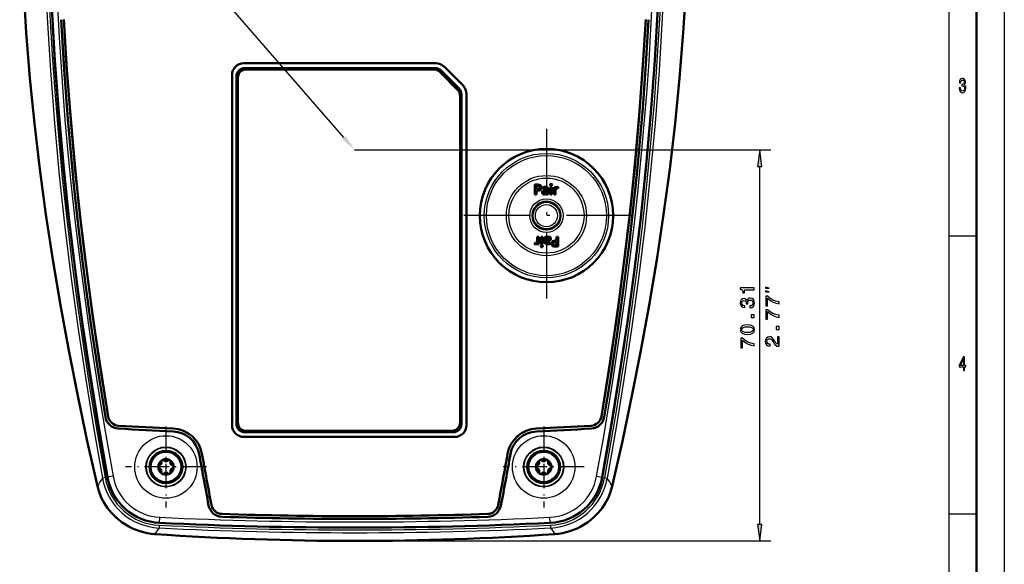
# Model space of a CAD drawing. Extents: x 0 to 594, y 0 to 420.
# Drawn here: x 417 to 594, y 201 to 299 of the extents above; entities that cross this region are included whole.
import ezdxf

# ---------------------------------------------------------------- set-up
doc = ezdxf.new("R2010")
doc.units = 0
doc.linetypes.add('DASHDOT', pattern=[18.5, 12, -3, 0.5, -3])

msp = doc.modelspace()

# ---------------------------------------------------------------- linework, layer by layer
at = {"color": 7, "lineweight": 25}
for p, q in [((594, 420), (594, 0)), ((584, 410), (584, 75)), ((477.08, 275.49), (551.99, 275.49)), ((549.99, 208.15), (549.99, 272.52)), ((589, 260), (584, 260)), ((432.13, 216.57), (431.64, 216.48)), ((432.57, 216.62), (432.56, 216.62)), ((433.56, 216.8), (432.57, 216.62)), ((520.61, 216.8), (521.59, 216.62)), ((521.59, 216.62), (521.6, 216.62)), ((522.04, 216.57), (522.53, 216.48)), ((432.64, 216.21), (432.52, 216.19)), ((521.52, 216.21), (521.65, 216.19)), ((441.91, 208.43), (441.96, 209.43)), ((512.26, 208.44), (512.21, 209.43)), ((589, 210), (584, 210)), ((441.84, 207.51), (441.1, 206.43)), ((441.87, 208), (441.84, 207.51)), ((441.91, 208.43), (441.91, 208.42)), ((512.26, 208.44), (512.26, 208.43)), ((512.3, 208), (512.32, 207.51)), ((512.32, 207.51), (513.07, 206.43)), ((477.08, 205.18), (551.99, 205.18))]:
    msp.add_line(p, q, dxfattribs=at)
at = {"color": 7, "lineweight": 50}
for p, q in [((589, 415), (589, 5)), ((491.67, 291.09), (457.08, 291.09)), ((454.98, 225.99), (454.98, 288.99)), ((457.28, 290.23), (491.54, 290.23)), ((457.53, 289.98), (491.31, 289.98)), ((492.37, 289.54), (495.59, 286.32)), ((495.84, 286.55), (492.6, 289.79)), ((496.57, 287.06), (493.15, 290.48)), ((496.57, 287.06), (493.15, 290.48)), ((455.78, 226.23), (455.78, 288.73)), ((456.03, 226.48), (456.03, 288.48)), ((496.28, 285.49), (496.28, 226.23)), ((497.18, 285.58), (497.18, 225.99)), ((497.18, 225.99), (497.18, 285.58)), ((496.03, 285.26), (496.03, 226.48)), ((509.5, 269.27), (509.5, 267.51)), ((510.04, 269.27), (509.5, 269.27)), ((509.79, 268.4), (509.79, 269.03)), ((509.79, 269.03), (510.02, 269.03)), ((509.97, 268.4), (509.79, 268.4)), ((509.79, 268.17), (509.99, 268.17)), ((509.79, 267.51), (509.79, 268.17)), ((510.9, 268.76), (510.92, 268.54)), ((511.6, 268.42), (511.6, 268.28)), ((511.6, 268.1), (511.6, 268.02)), ((511.61, 267.69), (511.63, 267.51)), ((511.88, 267.84), (511.88, 268.42)), ((511.88, 267.66), (511.89, 267.51)), ((512.56, 268.83), (512.28, 268.83)), ((512.28, 268.83), (512.28, 267.51)), ((512.56, 267.51), (512.56, 268.83)), ((512.95, 268.83), (512.95, 267.51)), ((513.22, 268.83), (512.95, 268.83)), ((513.22, 268.63), (513.22, 268.83)), ((513.23, 267.51), (513.23, 268.28)), ((513.66, 268.59), (513.67, 268.86)), ((509.5, 267.51), (509.79, 267.51)), ((511.63, 267.51), (511.89, 267.51)), ((512.28, 267.51), (512.56, 267.51)), ((512.95, 267.51), (513.23, 267.51)), ((509.51, 258.79), (509.49, 258.52)), ((509.93, 259.87), (509.93, 259.1)), ((510.22, 259.87), (509.93, 259.87)), ((510.22, 258.55), (510.22, 259.87)), ((510.6, 259.87), (510.6, 258.55)), ((510.89, 259.87), (510.6, 259.87)), ((510.89, 258.55), (510.89, 259.87)), ((511.28, 259.72), (511.28, 259.87)), ((511.53, 259.87), (511.28, 259.87)), ((511.28, 259.54), (511.28, 258.96)), ((511.55, 259.69), (511.53, 259.87)), ((511.57, 259.28), (511.57, 259.36)), ((511.57, 258.96), (511.57, 259.1)), ((512.26, 258.62), (512.25, 258.84)), ((513.38, 259.21), (513.17, 259.21)), ((513.2, 258.98), (513.38, 258.98)), ((513.67, 259.87), (513.38, 259.87)), ((513.38, 259.87), (513.38, 259.21)), ((513.38, 258.98), (513.38, 258.35)), ((513.67, 258.11), (513.67, 259.87)), ((509.95, 258.75), (509.95, 258.55)), ((509.95, 258.55), (510.22, 258.55)), ((510.6, 258.55), (510.89, 258.55)), ((513.13, 258.11), (513.67, 258.11)), ((513.38, 258.35), (513.15, 258.35)), ((495.08, 223.89), (457.08, 223.89)), ((457.08, 223.89), (495.08, 223.89)), ((494.78, 224.73), (457.28, 224.73)), ((494.53, 224.98), (457.53, 224.98))]:
    msp.add_line(p, q, dxfattribs=at)
at = {"color": 7, "linetype": 'DASHDOT', "lineweight": 25}
for p, q in [((511.58, 279.29), (511.58, 248.09)), ((527.18, 263.69), (495.98, 263.69))]:
    msp.add_line(p, q, dxfattribs=at)
at = {"color": 7, "linetype": 'DASHDOT', "lineweight": 25, "ltscale": 0.365173}
for p, q in [((443.08, 225.79), (443.08, 211.19)), ((511.08, 225.79), (511.08, 211.19)), ((450.39, 218.49), (435.78, 218.49)), ((518.39, 218.49), (503.78, 218.49))]:
    msp.add_line(p, q, dxfattribs=at)
at = {"color": 7, "lineweight": 25}
for points in [[(475.13, 277.73), (427.09, 332.96), (320.61, 332.96)], [(417.1, 312.95), (417.29, 308.06), (417.54, 303.16), (417.96, 296.63), (418.48, 290.09), (419.09, 283.56), (419.8, 277.02), (420.61, 270.48), (421.5, 263.95), (422.48, 257.41), (423.54, 250.88), (424.69, 244.36), (425.57, 239.61), (426.49, 234.87), (427.51, 229.86), (428.57, 224.86), (430.75, 215.11)], [(523.42, 215.11), (525.59, 224.83), (526.65, 229.84), (527.67, 234.85), (528.59, 239.6), (529.47, 244.35), (530.84, 252.18), (532.09, 260.01), (533.21, 267.85), (534.21, 275.7), (535.07, 283.57), (535.69, 290.11), (536.21, 296.65), (536.63, 303.19), (536.88, 308.07), (537.07, 312.95)], [(422.16, 310.48), (422.57, 300.92), (423.08, 291.95), (423.71, 283.24), (424.52, 274.08), (425.35, 265.88), (426.47, 256.31), (427.16, 250.95), (428.01, 244.78), (428.93, 238.5), (430.23, 230.23), (431.95, 220.12), (432.57, 216.62)], [(423.16, 310.52), (423.39, 304.63), (423.85, 295.74), (424.44, 286.86), (424.9, 280.93), (425.43, 274.98), (426.03, 268.97), (426.68, 262.94), (427.8, 253.77), (429.07, 244.4), (429.99, 238.15), (430.99, 231.74), (432.08, 225.21), (433.56, 216.8)], [(520.61, 216.8), (521.82, 223.62), (523.46, 233.55), (524.93, 243.22), (525.81, 249.52), (526.61, 255.7), (527.35, 261.77), (528.01, 267.79), (528.9, 276.8), (529.63, 285.56), (530.05, 291.46), (530.4, 297.19), (530.7, 302.98), (531, 310.52)], [(521.59, 216.62), (523.47, 227.43), (524.86, 236.05), (526.13, 244.54), (527.45, 254.33), (528.5, 263.09), (529.46, 272.09), (530.25, 280.83), (530.84, 288.32), (531.44, 297.83), (531.88, 307.21), (532, 310.48)], [(421.29, 308.79), (421.72, 299.26), (422.29, 289.77), (423.02, 280.32), (423.88, 270.94), (424.89, 261.62), (426.02, 252.4), (427.28, 243.24), (428.64, 234.19), (430.09, 225.29), (431.64, 216.48)], [(421.79, 308.8), (422.14, 300.7), (422.6, 292.63), (423.12, 285.28), (423.72, 277.96), (424.43, 270.46), (425.23, 263), (426.15, 255.28), (427.16, 247.61), (428.25, 240.01), (429.47, 232.12), (430.77, 224.3), (432.13, 216.57)], [(532.38, 308.8), (531.99, 300.08), (531.48, 291.39), (530.95, 284.03), (530.33, 276.7), (529.61, 269.22), (528.8, 261.78), (527.89, 254.32), (526.91, 246.92), (525.85, 239.57), (524.99, 234.01), (524.1, 228.49), (523.13, 222.71), (522.04, 216.57)], [(532.87, 308.79), (532.44, 299.26), (531.87, 289.77), (531.15, 280.32), (530.28, 270.94), (529.28, 261.63), (528.14, 252.39), (526.89, 243.25), (525.52, 234.19), (524.07, 225.29), (522.53, 216.48)], [(432.52, 216.19), (431.45, 222.21), (430.42, 228.27), (429.44, 234.38), (428.5, 240.54), (427.32, 248.85), (426.24, 257.22), (425.26, 265.63), (424.6, 272), (424.01, 278.4), (423.48, 284.82), (423.02, 291.27), (422.58, 298.75), (422.22, 306.24)], [(521.65, 216.19), (522.72, 222.21), (523.74, 228.27), (524.73, 234.38), (525.67, 240.54), (526.85, 248.85), (527.93, 257.22), (528.9, 265.63), (529.56, 272), (530.16, 278.4), (530.68, 284.82), (531.14, 291.27), (531.59, 298.75), (531.94, 306.24)], [(430.75, 215.11), (431.04, 214.08), (431.44, 213.07), (431.94, 212.09), (432.54, 211.16), (433.24, 210.29), (434.02, 209.48), (434.88, 208.76), (435.79, 208.13), (436.8, 207.58), (437.84, 207.13), (438.91, 206.79), (440, 206.55), (441.1, 206.43)], [(523.42, 215.11), (523.13, 214.08), (522.73, 213.07), (522.23, 212.09), (521.63, 211.16), (520.93, 210.29), (520.14, 209.48), (519.29, 208.76), (518.37, 208.13), (517.37, 207.58), (516.32, 207.13), (515.25, 206.79), (514.16, 206.55), (513.07, 206.43)]]:
    msp.add_lwpolyline(points, dxfattribs=at)
at = {"color": 7, "lineweight": 50}
for points in [[(417.08, 312.93), (417.44, 304.77), (417.95, 296.6), (418.61, 288.43), (419.43, 280.25), (420.39, 272.07), (421.49, 263.89), (422.73, 255.72), (424.1, 247.56), (425.6, 239.41), (427.21, 231.27), (428.93, 223.15), (430.75, 215.05)], [(523.41, 215.05), (525.24, 223.15), (526.96, 231.27), (528.57, 239.41), (530.06, 247.56), (531.43, 255.72), (532.67, 263.89), (533.78, 272.07), (534.74, 280.25), (535.55, 288.43), (536.22, 296.6), (536.73, 304.77), (537.09, 312.93)], [(422.15, 310.48), (422.55, 301.04), (423.09, 291.6), (423.79, 282.18), (424.63, 272.75), (425.62, 263.36), (426.75, 253.98), (428.02, 244.61), (429.42, 235.25), (430.93, 225.93), (432.56, 216.62)], [(521.6, 216.62), (523.23, 225.94), (524.75, 235.25), (526.15, 244.61), (527.41, 253.99), (528.54, 263.36), (529.53, 272.75), (530.38, 282.18), (531.07, 291.61), (531.62, 301.04), (532.01, 310.48)], [(424.21, 298.92), (424.75, 289.97), (425.42, 281.04), (425.95, 275.06), (426.53, 269.09), (427.18, 263.06), (427.9, 256.96), (428.68, 250.87), (429.53, 244.64), (430.81, 236.04), (432.18, 227.48)], [(432.69, 227.57), (431.22, 236.75), (429.94, 245.43), (428.76, 254.18), (427.7, 262.98), (426.77, 271.83), (425.95, 280.84), (425.26, 289.88), (424.72, 298.95)], [(432.69, 227.57), (431.08, 237.61), (429.62, 247.71), (428.94, 252.79), (428.3, 257.87), (427.37, 266.03), (426.54, 274.21), (425.82, 282.43), (425.21, 290.67), (424.72, 298.95)], [(521.48, 227.57), (522.95, 236.75), (524.23, 245.43), (525.4, 254.18), (526.46, 262.98), (527.4, 271.83), (528.22, 280.84), (528.9, 289.88), (529.45, 298.95)], [(521.48, 227.57), (523.08, 237.61), (524.55, 247.71), (525.22, 252.79), (525.86, 257.87), (526.8, 266.03), (527.63, 274.21), (528.35, 282.43), (528.96, 290.67), (529.45, 298.95)], [(521.98, 227.48), (523.03, 233.93), (524.02, 240.4), (524.92, 246.7), (525.75, 252.89), (526.51, 259), (527.2, 265.02), (527.83, 271.06), (528.4, 277.03), (528.91, 283), (529.49, 290.95), (529.96, 298.92)], [(509.97, 268.4), (510.16, 268.43), (510.31, 268.52), (510.34, 268.58), (510.36, 268.73)], [(510.66, 268.74), (510.63, 268.55), (510.56, 268.39), (510.44, 268.27), (510.28, 268.2), (509.99, 268.17)], [(510.28, 268.96), (510.15, 269.02), (510.02, 269.03)], [(510.04, 269.27), (510.25, 269.25), (510.43, 269.19), (510.55, 269.09), (510.63, 268.96), (510.66, 268.74)], [(510.96, 268.18), (511.11, 268.25), (511.39, 268.29)], [(511.42, 268.11), (511.23, 268.08), (511.14, 268.01), (511.08, 267.88)], [(511.08, 267.88), (511.12, 267.76), (511.22, 267.7), (511.29, 267.69)], [(511.6, 268.42), (511.58, 268.5), (511.51, 268.59), (511.42, 268.63), (511.32, 268.63)], [(511.37, 268.87), (511.59, 268.84), (511.68, 268.81), (511.79, 268.72), (511.86, 268.6), (511.88, 268.42)], [(512.25, 269.2), (512.26, 269.28), (512.27, 269.32), (512.36, 269.38), (512.42, 269.38)], [(512.42, 269.01), (512.34, 269.02), (512.28, 269.07), (512.26, 269.13), (512.25, 269.2)], [(512.42, 269.38), (512.5, 269.37), (512.55, 269.33), (512.58, 269.27), (512.59, 269.2)], [(512.55, 269.06), (512.48, 269.02), (512.42, 269.01)], [(511.2, 267.47), (511, 267.51), (510.9, 267.58)], [(511.79, 258.52), (511.58, 258.54), (511.48, 258.57), (511.38, 258.66), (511.31, 258.78), (511.28, 258.96)], [(511.57, 258.96), (511.58, 258.88), (511.65, 258.79), (511.75, 258.75), (511.84, 258.75)], [(511.74, 259.27), (511.93, 259.3), (512.03, 259.37), (512.08, 259.5)], [(512.21, 259.2), (512.06, 259.13), (511.78, 259.09)], [(512.08, 259.5), (512.04, 259.62), (511.94, 259.68), (511.88, 259.69)], [(511.96, 259.91), (512.17, 259.87), (512.27, 259.8)], [(512.51, 258.64), (512.53, 258.83), (512.6, 258.99), (512.72, 259.11), (512.88, 259.18), (513.17, 259.21)], [(513.2, 258.98), (513.01, 258.95), (512.86, 258.86), (512.83, 258.8), (512.8, 258.66)], [(510.75, 258), (510.67, 258.01), (510.61, 258.05), (510.59, 258.11), (510.58, 258.18)], [(510.62, 258.32), (510.68, 258.36), (510.75, 258.37)], [(510.75, 258.37), (510.83, 258.36), (510.88, 258.31), (510.91, 258.25), (510.92, 258.18)], [(510.92, 258.18), (510.91, 258.1), (510.89, 258.06), (510.81, 258), (510.75, 258)], [(513.13, 258.11), (512.92, 258.13), (512.74, 258.19), (512.62, 258.29), (512.54, 258.42), (512.51, 258.64)], [(512.8, 258.66), (512.83, 258.5), (512.89, 258.42)], [(512.89, 258.42), (513.02, 258.36), (513.15, 258.35)], [(430.75, 215.05), (431.04, 214.02), (431.45, 213.01), (431.95, 212.03), (432.56, 211.1), (433.26, 210.23), (434.04, 209.44), (434.6, 208.96), (435.18, 208.51), (435.79, 208.11), (436.42, 207.75), (437.06, 207.43), (437.72, 207.16), (438.38, 206.92), (439.05, 206.73), (439.72, 206.58), (440.4, 206.48), (441.07, 206.41)], [(523.41, 215.05), (523.12, 214.02), (522.72, 213.01), (522.21, 212.03), (521.61, 211.1), (520.91, 210.23), (520.13, 209.44), (519.57, 208.96), (518.98, 208.51), (518.37, 208.11), (517.75, 207.75), (517.1, 207.43), (516.45, 207.16), (515.78, 206.92), (515.12, 206.73), (514.44, 206.58), (513.77, 206.48), (513.1, 206.41)]]:
    msp.add_lwpolyline(points, dxfattribs=at)
at = {"color": 7, "lineweight": 25}
for points in [[(585.88, 286.64), (585.88, 286.61), (585.92, 286.26), (586.04, 286.01), (586.22, 285.84), (586.46, 285.78), (586.71, 285.84), (586.9, 286), (587.03, 286.25), (587.07, 286.57), (587.05, 286.79), (587, 286.96), (586.91, 287.09), (586.79, 287.19), (586.95, 287.38), (587.01, 287.69), (586.97, 287.98), (586.86, 288.19), (586.69, 288.32), (586.46, 288.37), (586.24, 288.31), (586.07, 288.15), (585.96, 287.9), (585.92, 287.56), (585.92, 287.54), (586.14, 287.54), (586.16, 287.77), (586.22, 287.94), (586.33, 288.04), (586.47, 288.07), (586.6, 288.04), (586.69, 287.97), (586.75, 287.85), (586.77, 287.68), (586.75, 287.5), (586.69, 287.38), (586.59, 287.31), (586.45, 287.29), (586.35, 287.29), (586.35, 287.01), (586.47, 287.02), (586.62, 286.98), (586.74, 286.9), (586.81, 286.76), (586.83, 286.57), (586.81, 286.37), (586.74, 286.21), (586.62, 286.11), (586.47, 286.08), (586.32, 286.12), (586.21, 286.22), (586.14, 286.4), (586.11, 286.64)], [(550.38, 272.52), (549.99, 275.49), (549.6, 272.52)], [(548.99, 250.37), (548.99, 250.7), (546.47, 250.7), (546.47, 250.46), (546.69, 250.39), (546.84, 250.26), (546.93, 250.06), (546.96, 249.79), (547.21, 249.79), (547.21, 250.37)], [(551.66, 250.65), (550.99, 250.81), (550.99, 250.65)], [(551.66, 249.98), (550.99, 250.15), (550.99, 249.98)], [(548.21, 247.11), (548.23, 247.11), (548.58, 247.17), (548.84, 247.34), (549, 247.6), (549.06, 247.96), (549, 248.33), (548.84, 248.61), (548.59, 248.79), (548.27, 248.86), (548.06, 248.83), (547.88, 248.75), (547.75, 248.62), (547.65, 248.45), (547.46, 248.68), (547.15, 248.76), (546.87, 248.71), (546.65, 248.56), (546.52, 248.3), (546.47, 247.96), (546.53, 247.63), (546.69, 247.38), (546.94, 247.22), (547.28, 247.17), (547.3, 247.17), (547.3, 247.49), (547.07, 247.52), (546.91, 247.61), (546.81, 247.76), (546.77, 247.98), (546.8, 248.16), (546.87, 248.3), (547, 248.38), (547.16, 248.42), (547.34, 248.38), (547.46, 248.3), (547.53, 248.15), (547.55, 247.94), (547.55, 247.8), (547.83, 247.8), (547.83, 247.98), (547.86, 248.2), (547.94, 248.37), (548.08, 248.47), (548.27, 248.51), (548.48, 248.47), (548.63, 248.36), (548.73, 248.2), (548.76, 247.98), (548.73, 247.75), (548.62, 247.59), (548.44, 247.48), (548.21, 247.44)], [(553.49, 247.81), (553.49, 248.17), (552.9, 248.29), (552.34, 248.5), (551.83, 248.8), (551.35, 249.18), (551.05, 249.18), (551.05, 247.47), (551.37, 247.47), (551.37, 248.84), (551.86, 248.44), (552.37, 248.14), (552.91, 247.93)], [(553.49, 245.39), (553.49, 245.76), (552.9, 245.88), (552.34, 246.08), (551.83, 246.38), (551.35, 246.76), (551.05, 246.76), (551.05, 245.05), (551.37, 245.05), (551.37, 246.42), (551.86, 246.02), (552.37, 245.72), (552.91, 245.51)], [(548.99, 245.35), (548.99, 245.85), (548.46, 245.85), (548.46, 245.35)], [(547.77, 242.31), (548.34, 242.37), (548.74, 242.54), (548.99, 242.81), (549.06, 243.18), (548.99, 243.55), (548.74, 243.82), (548.34, 243.99), (547.77, 244.05), (547.21, 243.99), (546.99, 243.92), (546.8, 243.82), (546.56, 243.55), (546.47, 243.18), (546.56, 242.81), (546.81, 242.54), (547.21, 242.37)], [(547.77, 242.66), (547.34, 242.69), (547.02, 242.78), (546.84, 242.94), (546.77, 243.18), (546.84, 243.42), (547.02, 243.58), (547.34, 243.67), (547.77, 243.7), (548.21, 243.67), (548.52, 243.58), (548.71, 243.42), (548.77, 243.18), (548.71, 242.94), (548.52, 242.78), (548.21, 242.69)], [(553.49, 243.23), (553.49, 243.72), (552.96, 243.72), (552.96, 243.23)], [(548.99, 240.26), (548.99, 240.63), (548.4, 240.75), (547.84, 240.95), (547.33, 241.25), (546.85, 241.63), (546.55, 241.63), (546.55, 239.92), (546.87, 239.92), (546.87, 241.29), (547.36, 240.89), (547.87, 240.59), (548.41, 240.38)], [(553.49, 240.18), (553.49, 241.9), (553.18, 241.9), (553.18, 240.54), (553.01, 240.61), (552.87, 240.74), (552.62, 241.14), (552.51, 241.35), (552.35, 241.59), (552.17, 241.76), (551.96, 241.86), (551.72, 241.9), (551.42, 241.83), (551.18, 241.66), (551.03, 241.41), (550.97, 241.07), (551.04, 240.72), (551.2, 240.46), (551.48, 240.29), (551.83, 240.23), (551.88, 240.23), (551.88, 240.56), (551.85, 240.56), (551.61, 240.59), (551.43, 240.69), (551.31, 240.85), (551.27, 241.05), (551.31, 241.26), (551.4, 241.42), (551.54, 241.52), (551.72, 241.55), (551.88, 241.53), (552.02, 241.46), (552.15, 241.34), (552.25, 241.19), (552.37, 240.97), (552.59, 240.62), (552.83, 240.37), (553.12, 240.22), (553.48, 240.18)], [(586.63, 235.85), (586.86, 235.85), (586.86, 236.47), (587.1, 236.47), (587.1, 236.76), (586.86, 236.76), (586.86, 238.3), (586.63, 238.3), (585.89, 236.79), (585.89, 236.47), (586.63, 236.47)], [(586.09, 236.76), (586.63, 237.88), (586.63, 236.76)], [(549.6, 208.15), (549.99, 205.18), (550.38, 208.15)]]:
    msp.add_lwpolyline(points, close=True, dxfattribs=at)
at = {"color": 7, "lineweight": 50}
for centre, radius in [((511.58, 263.69), 12), ((511.58, 263.69), 2.52), ((443.08, 218.49), 2.8), ((511.08, 218.49), 2.8)]:
    msp.add_circle(centre, radius, dxfattribs=at)
at = {"color": 7, "lineweight": 25}
for centre, radius in [((511.58, 263.69), 11.19), ((511.58, 263.69), 10.81), ((511.58, 263.69), 7.21), ((511.58, 263.69), 6.76), ((511.58, 263.69), 3.01), ((511.58, 263.69), 2.45), ((511.58, 263.69), 2.39), ((511.58, 263.69), 1.99), ((443.08, 218.49), 5.62), ((511.08, 218.49), 5.62), ((443.08, 218.49), 3.62), ((443.08, 218.49), 3.52), ((511.08, 218.49), 3.62), ((511.08, 218.49), 3.52), ((443.08, 218.49), 3.03), ((443.08, 218.49), 2.67), ((511.08, 218.49), 3.03), ((511.08, 218.49), 2.67)]:
    msp.add_circle(centre, radius, dxfattribs=at)
at = {"color": 7, "lineweight": 50}
for centre, radius, start, end in [((457.08, 288.99), 2.1, 90, 180), ((491.67, 288.99), 2.1, 45, 90), ((457.28, 288.73), 1.5, 90, 180), ((457.53, 288.48), 1.5, 90, 180), ((491.31, 288.48), 1.5, 45, 90), ((491.54, 288.73), 1.5, 45, 90), ((494.53, 285.26), 1.5, 0, 45), ((494.78, 285.49), 1.5, 0, 45), ((495.08, 285.58), 2.1, 0, 45), ((495.08, 285.58), 2.1, 0, 45), ((511.17, 267.87), 0.373, 125.2009, 182.6046), ((511.19, 267.84), 0.387, 177.3775, 221.9766), ((511.35, 267.8), 1.06, 89.0171, 115.009), ((511.35, 267.65), 0.985, 91.7713, 116.0304), ((511.21, 267.94), 0.471, 268.8222, 327.8945), ((511.29, 267.97), 0.284, 270.5569, 319.6046), ((511.38, 266.65), 1.65, 82.5784, 89.7837), ((511.43, 267.03), 1.08, 80.9836, 90.3122), ((511.26, 268.02), 0.331, 316.0975, 0.743), ((518.65, 267.84), 6.77, 180.0401, 181.5295), ((512.37, 269.18), 0.215, 324.9566, 4.533), ((513.61, 268.43), 0.434, 89.8239, 153.4597), ((513.55, 268.27), 0.317, 134.5494, 179.3866), ((513.55, 268.28), 0.315, 88.045, 136.6888), ((513.58, 268.14), 0.456, 79.6614, 91.3628), ((513.61, 268.54), 0.321, 79.7667, 90.7152), ((509.59, 259.24), 0.456, 259.6614, 271.3628), ((509.61, 259.1), 0.315, 268.045, 316.6888), ((509.62, 259.11), 0.317, 314.5494, 359.3866), ((504.51, 259.54), 6.77, 0.0401, 1.5295), ((511.95, 259.44), 0.471, 88.8222, 147.8945), ((511.9, 259.36), 0.331, 136.0975, 180.743), ((511.74, 260.35), 1.08, 260.9836, 270.3122), ((511.78, 260.73), 1.65, 262.5784, 269.7837), ((511.88, 259.41), 0.284, 90.5569, 139.6047), ((511.81, 259.73), 0.985, 271.7713, 296.0304), ((511.99, 259.51), 0.373, 305.2009, 2.6046), ((511.98, 259.54), 0.387, 357.3775, 41.9766), ((509.55, 258.84), 0.321, 259.7667, 270.7152), ((509.56, 258.95), 0.434, 269.8239, 333.4597), ((510.79, 258.2), 0.215, 144.9566, 184.533), ((511.81, 259.58), 1.06, 269.0171, 295.009), ((434.66, 227.9), 2.51, 189.4928, 266.5528), ((434.66, 227.9), 2, 189.495, 266.6286), ((434.66, 227.9), 2, 189.495, 266.6286), ((519.51, 227.9), 2, 273.3714, 350.505), ((519.51, 227.9), 2, 273.3714, 350.505), ((519.51, 227.9), 2.51, 273.5978, 350.5072), ((477.74, 959.22), 735.1, 266.62864, 267.39895), ((477.81, 960.64), 736.01, 266.62972, 267.39906), ((477.81, 960.67), 736.04, 266.62972, 267.39904), ((444.16, 219.89), 5.5, 10.1801, 87.3965), ((444.16, 219.89), 5.5, 10.1801, 87.3965), ((457.08, 225.99), 2.1, 180, 270), ((457.28, 226.23), 1.5, 180.0782, 269.9218), ((457.53, 226.48), 1.5, 180, 270), ((494.53, 226.48), 1.5, 270, 360), ((494.78, 226.23), 1.5, 270, 0), ((495.08, 225.99), 2.1, 270, 360), ((495.08, 225.99), 2.1, 270, 360), ((510, 219.89), 5.5, 92.6035, 169.8199), ((510, 219.89), 5.5, 92.6035, 169.8199), ((476.35, 960.64), 736.01, 272.60094, 273.37029), ((476.35, 960.67), 736.04, 272.60096, 273.37028), ((476.43, 959.22), 735.1, 272.60105, 273.37188), ((444.16, 219.89), 4.99, 10.1837, 87.5105), ((510, 219.89), 4.99, 92.4894, 169.8162), ((443.08, 218.49), 1.4, 240, 120), ((1295.14, 372.23), 859.51, 190.14899, 190.43718), ((1295.02, 372.21), 858.89, 190.14952, 190.77415), ((1295.02, 372.21), 858.89, 190.14952, 190.77415), ((-340.86, 372.21), 858.89, 349.22585, 349.85048), ((-340.86, 372.21), 858.89, 349.22585, 349.85048), ((-340.35, 372.11), 858.88, 349.22622, 349.85125), ((511.08, 218.49), 1.4, 240, 120), ((443.08, 218.49), 1.4, 120, 240), ((441.96, 218.49), 0.28, 103.3418, 256.6582), ((441.78, 219.24), 0.49, 283.3418, 16.6582), ((441.78, 217.74), 0.49, 343.3418, 76.6582), ((442.52, 219.46), 0.28, 43.3418, 196.6581), ((443.08, 219.99), 0.49, 223.3418, 316.6582), ((443.64, 219.46), 0.28, 90.0001, 136.6582), ((443.64, 219.46), 0.28, 343.3418, 90), ((444.38, 219.24), 0.49, 163.3418, 256.6582), ((444.38, 217.74), 0.49, 103.3418, 196.6582), ((444.2, 218.49), 0.28, 283.3418, 76.6582), ((511.08, 218.49), 1.4, 120, 240), ((509.96, 218.49), 0.28, 103.3418, 256.6582), ((509.78, 219.24), 0.49, 283.3418, 16.6582), ((509.78, 217.74), 0.49, 343.3418, 76.6582), ((510.52, 219.46), 0.28, 43.3418, 196.6581), ((511.08, 219.99), 0.49, 223.3418, 316.6582), ((511.64, 219.46), 0.28, 90.0001, 136.6582), ((511.64, 219.46), 0.28, 343.3418, 90), ((512.38, 219.24), 0.49, 163.3418, 256.6582), ((512.38, 217.74), 0.49, 103.3418, 196.6582), ((512.2, 218.49), 0.28, 283.3418, 76.6582), ((442.39, 218.4), 9.98, 190.2383, 267.2819), ((442.52, 217.52), 0.28, 163.3418, 270), ((442.52, 217.52), 0.28, 270, 316.6582), ((443.08, 216.99), 0.49, 43.3418, 136.6582), ((443.64, 217.52), 0.28, 223.3418, 16.6582), ((1295.13, 372.23), 859.51, 190.43718, 190.77355), ((510.52, 217.52), 0.28, 163.3418, 270), ((510.52, 217.52), 0.28, 270, 316.6582), ((511.08, 216.99), 0.49, 43.3418, 136.6582), ((511.64, 217.52), 0.28, 223.3418, 16.6582), ((511.78, 218.39), 9.98, 272.7656, 349.7644), ((453.24, 212.03), 2.51, 190.8016, 268.1198), ((453.24, 212.03), 2, 190.8015, 268.1193), ((453.24, 212.03), 2, 190.8015, 268.1193), ((500.93, 212.03), 2, 271.8807, 349.1985), ((500.93, 212.03), 2, 271.8807, 349.1985), ((500.93, 212.03), 2.51, 271.8802, 349.1985), ((477.12, 940.27), 731.14, 268.12174, 269.99694), ((477.13, 940.26), 730.62, 268.12129, 269.99652), ((477.13, 940.25), 730.61, 268.12127, 269.99653), ((477.04, 940.26), 730.62, 270.00348, 271.87872), ((477.04, 940.25), 730.61, 270.00347, 271.87872), ((477.04, 940.27), 731.14, 270.00305, 271.87826), ((477.21, 945.46), 737.88, 267.25793, 269.98996), ((477.02, 942.35), 734.77, 270.00466, 272.74894), ((477.14, 733.78), 528.6, 266.087, 269.9937), ((477.02, 733.81), 528.63, 270.0065, 273.913)]:
    msp.add_arc(centre, radius, start, end, dxfattribs=at)
at = {"color": 7, "lineweight": 25}
for centre, radius, start, end in [((703.05, 37.98), 324.84, 146.6678, 146.9551), ((442.39, 218.4), 9.97, 190.2384, 267.2816), ((442.39, 218.4), 8.97, 190.2367, 267.2837), ((511.78, 218.39), 8.97, 272.7678, 349.7662), ((511.78, 218.39), 9.97, 272.7655, 349.7644), ((251.12, 37.98), 324.84, 33.0449, 33.3322), ((430.94, 215.09), 0.199, 173.181, 192.7895), ((440.64, 217.66), 8.26, 190.2721, 229.4931), ((513.52, 217.66), 8.26, 310.503, 349.7279), ((523.22, 215.09), 0.199, 347.2104, 6.819), ((477.21, 945.46), 736.87, 267.25793, 269.98994), ((477.02, 942.35), 733.76, 270.00468, 272.74894), ((477.18, 943.4), 736.74, 267.25091, 269.9925), ((477.18, 943.31), 736.15, 267.2507, 269.99262), ((477.21, 945.46), 737.87, 267.25793, 269.98996), ((477.02, 942.35), 734.76, 270.00466, 272.74894), ((476.99, 943.39), 736.23, 270.0075, 272.74913), ((476.99, 943.38), 736.72, 270.00745, 272.74911), ((441.07, 206.45), 0.0404, 271.2004, 318.8461), ((477.14, 733.69), 528.5, 266.0894, 269.9936), ((477.02, 733.7), 528.5, 270.0064, 273.9106), ((513.1, 206.45), 0.0404, 221.1531, 268.7989)]:
    msp.add_arc(centre, radius, start, end, dxfattribs=at)
at = {"color": 7, "lineweight": 50}
msp.add_ellipse((507.41, 266.27), major_axis=(2.88, 2.68), ratio=0.241288, start_param=6.058419, end_param=6.298279, dxfattribs=at)
at = {"color": 7, "lineweight": 25}
for centre, major_axis, ratio, start_param, end_param in [((442.51, 218.59), (-6.27, -9.21), 0.987321, 5.496478, 6.827403), ((442.51, 218.59), (-6, -8.8), 0.986081, 5.496429, 6.827355), ((511.66, 218.59), (6, -8.8), 0.986081, 5.738992, 7.069917), ((511.66, 218.59), (6.27, -9.21), 0.987322, 5.738966, 7.069892)]:
    msp.add_ellipse(centre, major_axis=major_axis, ratio=ratio, start_param=start_param, end_param=end_param, dxfattribs=at)
at = {"color": 7, "lineweight": 5}
msp.add_point((477.08, 275.49), dxfattribs=at)
at = {"color": 7, "lineweight": 25}
for points in [[(474.83, 277.48), (477.08, 275.49), (475.43, 277.99)], [(550.38, 272.52), (549.99, 275.49), (550.38, 272.52), (549.6, 272.52)], [(549.6, 208.15), (549.99, 205.18), (549.6, 208.15), (550.38, 208.15)]]:
    msp.add_solid(points, dxfattribs=at)

doc.saveas('drawing.dxf')
